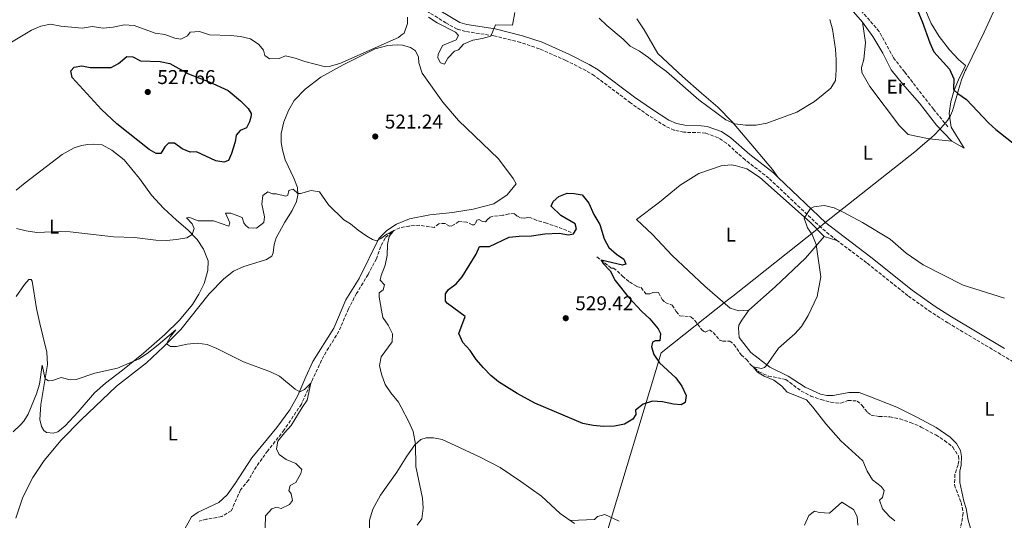
# Model space of a CAD drawing. Units: metres. Extents: x 641658 to 645117, y 4725256 to 4727640.
# Drawn here: x 643605 to 644099, y 4727103 to 4727354 of the extents above; entities that cross this region are included whole.
import ezdxf
from ezdxf.enums import TextEntityAlignment as Align

# ---------------------------------------------------------------- set-up
doc = ezdxf.new("R2010")
doc.units = ezdxf.units.M
doc.header["$MEASUREMENT"] = 0
doc.linetypes.add('DGN Style 3', pattern=[2.435890702152634, 1.739921930109024, -0.6959687720436097])
for name, color, linetype, lineweight in [('Barranco lineal', 142, 'DGN Style 3', 13), ('Camino', 7, 'DGN Style 3', 0), ('Cota de punto acotado terreno', 7, 'Continuous', 0), ('Curva de nivel directora', 30, 'Continuous', 30), ('Curva de nivel intermedia', 30, 'Continuous', 0), ('Etiqueta de uso rústico', 92, 'Continuous', 0), ('Límite de Concejo', 7, 'Continuous', 0), ('Línea de cambio de uso (parcela vista)', 92, 'Continuous', 0), ('Margen derecho', 7, 'Continuous', 0), ('Punto acotado terreno (símbolo)', 7, 'Continuous', 0), ('Sifón shape', 142, 'Continuous', 0)]:
    doc.layers.add(name, color=color, linetype=linetype, lineweight=lineweight)
doc.styles.add('Style-Arial', font='arial.ttf')

# ---------------------------------------------------------------- blocks, each defined once
blk = doc.blocks.new('5PATER')
at = {"layer": 'Sifón shape', "linetype": 'Continuous', "lineweight": 0}
h = blk.add_hatch(color=51, dxfattribs=at)
edge = h.paths.add_edge_path()
edge.add_ellipse((0, 0), major_axis=(-0.1095731443231308, -0.1110710700762829), ratio=0.9994222409660317, start_angle=0, end_angle=360)

msp = doc.modelspace()

# ---------------------------------------------------------------- linework, layer by layer
at = {"layer": 'Barranco lineal', "color": 142, "linetype": 'DGN Style 3', "lineweight": 13}
for points in [[(644070.5899999999, 4727299.939999999, 522.6900000000023), (644063.3499999996, 4727308.710000001, 522.570000000007), (644048.8700000001, 4727327.470000001, 522.2200000000012), (644043.2699999996, 4727334.59, 521.75), (644036.1500000004, 4727347.75, 521.1699999999983), (644005.6699999999, 4727382.99, 520.2400000000052), (643973.1699999999, 4727424.710000001, 519.7700000000041), (643960.8200000003, 4727441.67, 519.529999999999), (643959.9600000001, 4727441.92, 519.3000000000029), (643959.0800000001, 4727441.689999999, 519.3000000000029), (643926.9299999997, 4727415.880000001, 518.25), (643907.9699999997, 4727399.189999999, 517.429999999993), (643896.8600000005, 4727388.949999999, 517.320000000007), (643892, 4727385.230000001, 517)], [(643881.7699999996, 4727246.970000001, 524.8699999999953), (643874.9900000002, 4727249.680000001, 524.7599999999948), (643869.3499999996, 4727251.550000001, 524.1699999999983), (643864.4600000001, 4727253.02, 524.0500000000029), (643861.5199999996, 4727254.32, 523.820000000007), (643859.8799999999, 4727254.390000001, 523.5899999999965), (643858.4100000003, 4727254.07, 523.4700000000012), (643856.3300000001, 4727254.310000001, 523.2400000000052), (643854.6699999999, 4727255.140000001, 523.1199999999953), (643853.1600000003, 4727256.390000001, 523.1199999999953), (643850.5099999999, 4727256.279999999, 523), (643847.5099999999, 4727255.539999999, 522.7700000000041), (643842.5199999996, 4727255.100000001, 522.5399999999936), (643841.04, 4727254.66, 522.5399999999936), (643839.6799999997, 4727253.439999999, 522.5399999999936), (643838.8399999999, 4727252.300000001, 522.3000000000029), (643837.2699999996, 4727252.49, 522.1900000000023), (643835.7199999997, 4727253.369999999, 522.070000000007), (643834.4500000002, 4727253.039999999, 522.070000000007), (643833.4699999997, 4727251.039999999, 522.070000000007), (643832.9900000002, 4727250.779999999, 522.070000000007), (643832.0800000001, 4727250.699999999, 522.070000000007), (643829.4400000004, 4727252.17, 521.8399999999965), (643825.4400000004, 4727252.430000001, 521.6000000000058), (643821.8499999996, 4727250.189999999, 521.3699999999953), (643820.6799999997, 4727250.050000001, 521.3699999999953), (643818.4299999997, 4727251.49, 521.3699999999953), (643815.3200000003, 4727251.32, 521.3699999999953), (643813.0700000003, 4727249.49, 521.0200000000041), (643805.5599999997, 4727250.529999999, 520.8999999999943), (643800.54, 4727250.180000001, 520.5500000000029), (643795.8300000001, 4727249.25, 520.0800000000017), (643791.6900000004, 4727247.32, 519.9700000000012), (643788.4100000003, 4727244.130000001, 519.6199999999953), (643786.2199999997, 4727239.880000001, 519.3800000000047), (643784.0899999999, 4727233.779999999, 519.029999999999), (643779.9000000004, 4727225.9, 518.5599999999977), (643774.1200000001, 4727216.4, 517.8600000000006), (643770.0300000003, 4727208.59, 517.1600000000036), (643765.2800000003, 4727197.470000001, 516.6999999999971), (643757.6399999997, 4727185.050000001, 515.8800000000047), (643751.7800000003, 4727172.689999999, 515.0599999999977), (643746.4299999997, 4727160.82, 514.5899999999965), (643737.8600000005, 4727147.92, 514.0099999999948), (643729.5499999998, 4727137.460000001, 513.3099999999977), (643723.8899999997, 4727129.529999999, 512.3699999999953), (643719.8899999997, 4727122.710000001, 511.6699999999983), (643715.9199999999, 4727117.84, 511.2100000000065), (643711.3099999997, 4727107.310000001, 511.0899999999965), (643706.5999999996, 4727104.57, 510.8600000000006), (643704.1399999997, 4727103.91, 510.7400000000052), (643698.6799999997, 4727103.140000001, 510.6199999999953), (643695.2000000002, 4727102.08, 510.5099999999948)], [(643894.6600000003, 4727234.67, 525.2100000000064), (643901.7800000003, 4727229.050000001, 524.5099999999948), (643902.9299999997, 4727229.039999999, 524.3899999999994), (643904.8700000001, 4727227.600000001, 524.2700000000041), (643907.4000000004, 4727225.050000001, 524.1600000000036), (643910.9000000004, 4727222.140000001, 523.8099999999977), (643914.6600000003, 4727219.869999999, 523.570000000007), (643916.8300000001, 4727219.289999999, 523.3399999999965), (643919.2000000002, 4727216.140000001, 522.8699999999953), (643921.0700000003, 4727216.100000001, 522.6399999999994), (643922.75, 4727216.789999999, 522.5200000000041), (643924.4100000003, 4727217.029999999, 522.3999999999943), (643925.4699999997, 4727216.76, 522.2899999999936), (643927.3300000001, 4727213.359999999, 522.0500000000029), (643928.9000000004, 4727211.810000001, 522.0500000000029), (643932.4199999999, 4727210.470000001, 521.9400000000023), (643934.4100000003, 4727207.24, 521.820000000007), (643936.2300000006, 4727205.189999999, 521.6999999999971), (643941.7699999996, 4727204.67, 521.4700000000012), (643943.7199999997, 4727202.789999999, 521.3500000000058), (643947.1699999999, 4727198.09, 521.1199999999953), (643948.9500000002, 4727196.91, 521.1199999999953), (643951.04, 4727198.029999999, 521.1199999999953), (643952.9000000004, 4727196.779999999, 521), (643956.3099999997, 4727192.890000001, 520.8899999999994), (643957.6900000004, 4727192.470000001, 520.8899999999994), (643961.2000000002, 4727192.480000001, 520.5399999999936), (643963.3600000005, 4727190.65, 520.4199999999983), (643966.9600000001, 4727185.59, 520.3000000000029), (643969.6699999999, 4727183.199999999, 520.3000000000029), (643971.7699999996, 4727180.57, 520.070000000007), (643975.8399999999, 4727177.08, 519.8300000000017), (643980.5499999998, 4727174.92, 519.4799999999959), (643989.2999999998, 4727173.27, 519.1300000000047), (643996.9900000002, 4727167.41, 518.8999999999943), (644001.7999999998, 4727164.890000001, 518.8999999999943), (644007, 4727163.09, 518.779999999999), (644011.8700000001, 4727161.77, 518.429999999993), (644016.9699999997, 4727161.310000001, 518.320000000007), (644020.5, 4727162.710000001, 518.320000000007), (644025.0700000003, 4727162.390000001, 518.320000000007), (644027.5199999996, 4727160.27, 518.0800000000017), (644030.3499999996, 4727156.640000001, 517.9700000000012), (644032.0800000001, 4727155.300000001, 517.7299999999959), (644035.9900000002, 4727154.680000001, 517.6199999999953), (644041.4800000006, 4727154.49, 517.5), (644046.5899999999, 4727153.4, 517.3800000000047), (644051.79, 4727151.689999999, 517.2700000000041), (644057.2400000002, 4727149.369999999, 517.1499999999943), (644064.5499999998, 4727145.369999999, 517.1499999999943), (644068.9500000002, 4727142.630000001, 516.9199999999983), (644073, 4727139.26, 516.5599999999977), (644075.8600000005, 4727134.869999999, 516.3300000000017), (644076.0999999996, 4727132.380000001, 516.2100000000064), (644075.6600000003, 4727130.380000001, 515.8600000000006), (644074.0999999996, 4727125.58, 515.75), (644073.8600000005, 4727120.310000001, 515.5099999999948), (644077.1799999997, 4727111.5, 515.5099999999948), (644078.2999999998, 4727106.17, 515.279999999999), (644076.54, 4727096.619999999, 514.6999999999971)]]:
    msp.add_polyline3d(points, dxfattribs=at)
at = {"layer": 'Camino', "color": 7, "linetype": 'DGN Style 3', "lineweight": 0}
for points in [[(644014.94, 4727242.940000001, 519.6399999999996), (644007.1399999993, 4727249.199999999, 519.8099999999977), (643980.82, 4727274.11, 520.5099999999948), (643968.9600000001, 4727283.380000004, 520.5099999999948), (643959.5700000002, 4727291.680000001, 520.5099999999948), (643955.4400000017, 4727294.450000001, 520.6100000000007), (643949.0500000013, 4727296.720000002, 520.8200000000071), (643946.6099999984, 4727296.99, 520.9499999999971), (643938.2499999986, 4727297.2, 522.1199999999953), (643933.3599999981, 4727298.17, 522.1999999999972), (643928.9400000013, 4727300.26, 522.2700000000042), (643920.4499999976, 4727305.670000002, 522.4400000000023), (643911.44, 4727311.99, 522.5599999999977), (643893.3399999995, 4727325.58, 522.5599999999977), (643889.0599999991, 4727328.160000003, 522.5599999999977), (643878.9600000004, 4727333.260000001, 522.5599999999977), (643865.8400000001, 4727339.060000001, 521.8300000000019), (643856.3799999985, 4727342.220000002, 521.070000000007), (643842.9099999992, 4727345.580000001, 520.2100000000064), (643828.6900000012, 4727347.76, 519.3500000000059), (643824.5799999986, 4727348.92, 519.3500000000059), (643818.9499999981, 4727352.040000003, 519.1999999999971), (643808.8299999973, 4727358.300000001, 519.050000000003)], [(644203.4400000017, 4727095.890000001, 514.0899999999965), (644198.3099999975, 4727104.890000002, 514.2400000000052), (644195.1099999989, 4727108.75, 514.2299999999959), (644192.9299999997, 4727110.460000002, 514.2400000000052), (644188.6299999993, 4727113.040000001, 514.279999999999), (644177.1299999993, 4727118.420000002, 514.820000000007), (644172.7999999997, 4727120.910000001, 515.1600000000036), (644165.1900000012, 4727126.119999999, 515.5800000000019), (644161.9699999979, 4727128.990000002, 515.6999999999971), (644152.0399999992, 4727140.230000001, 516.0800000000017), (644131.7300000006, 4727162.119999999, 516.8600000000007), (644126.0899999988, 4727167.670000002, 517.0099999999948), (644122.230000001, 4727170.860000002, 517.1799999999931), (644070.6099999994, 4727201.560000001, 518.179999999993), (644062.1999999983, 4727206.960000002, 518.2599999999949), (644050.5699999988, 4727215.170000001, 518.5599999999978), (644029.8099999984, 4727231.760000001, 519.3500000000059), (644014.94, 4727242.940000001, 519.6399999999996)]]:
    msp.add_polyline3d(points, dxfattribs=at)
at = {"layer": 'Curva de nivel directora', "color": 30, "linetype": 'Continuous', "lineweight": 30, "flags": 128}
for points, elevation in [([(644055.4799999995, 4727358.000000002), (644057.7500000005, 4727352.690000001), (644061.4499999996, 4727342.070000002), (644063.5700000008, 4727337.540000001), (644071.4499999998, 4727328.810000001), (644073.6099999989, 4727323.939999999), (644073.4599999993, 4727318.87), (644073.7499999999, 4727318.330000003), (644075.5400000003, 4727316.720000003), (644079.9199999989, 4727313.650000001), (644090.8800000002, 4727301.99), (644094.5700000006, 4727298.61), (644112.7200000002, 4727284.450000001), (644116.909999999, 4727281.740000002), (644122.3099999991, 4727280.119999999), (644126.8099999985, 4727280.850000001), (644130.9100000003, 4727283.36), (644133.9000000008, 4727287.37), (644141.3799999997, 4727301.260000002), (644150.230000001, 4727314.25), (644155.7199999985, 4727323.49), (644158.1500000004, 4727328.500000002), (644161.5599999989, 4727339.520000001)], 525.0000000000001), ([(643707.6299999994, 4727282.250000001), (643703.53, 4727282.92), (643693.8399999985, 4727287.420000001), (643690.6799999999, 4727287.250000001), (643686.7100000003, 4727288.880000001), (643682.8199999989, 4727291.78), (643679.8499999985, 4727291.660000001), (643677.9699999986, 4727289.970000002), (643676.0399999997, 4727286.480000001), (643673.5599999985, 4727286.609999999), (643670.0999999985, 4727288.57), (643653.86, 4727301.390000002), (643646.1799999998, 4727308.57), (643631.4700000001, 4727324.630000004), (643630.88, 4727328.050000003), (643632.5199999984, 4727329.82), (643636.3299999994, 4727330.590000002), (643640.6299999999, 4727329.630000001), (643651.1599999998, 4727329.600000001), (643654.6800000002, 4727331.66), (643658.86, 4727335.2), (643661.8799999997, 4727335.010000001), (643665.76, 4727333.060000001), (643675.6100000005, 4727332.770000001), (643680.4999999988, 4727331.750000002), (643689.92, 4727326.520000001), (643700.2899999992, 4727322.550000002), (643709.7899999986, 4727318.100000001), (643715.9699999989, 4727312.880000002), (643719.7799999998, 4727309.04), (643721.3400000001, 4727306.690000001), (643721.3099999987, 4727305.37), (643720.4999999995, 4727302.439999999), (643718.9799999996, 4727299.5), (643715.7599999988, 4727298.029999999), (643713.6699999989, 4727295.689999999), (643713.1799999994, 4727292.430000001), (643711.389999999, 4727286.470000002), (643709.9699999996, 4727282.970000001), (643707.6299999994, 4727282.250000001)], 525.0000000000003), ([(643907.5099999983, 4727230.460000002), (643896.7999999995, 4727232.980000001), (643897.7800000008, 4727231.380000001), (643901.2199999985, 4727227.750000001), (643903.8099999991, 4727222.9), (643910.2899999988, 4727214.65), (643917.0700000003, 4727207.280000002), (643921.1600000008, 4727203.680000001), (643925.3299999994, 4727198.600000001), (643926.5199999984, 4727196.240000002), (643926.2100000001, 4727192.660000001), (643923.8399999985, 4727192.52), (643922.4500000004, 4727191.940000001), (643921.9499999997, 4727189.529999999), (643923.1399999988, 4727185.680000001), (643926.02, 4727181.59), (643934.2199999986, 4727174.039999999), (643937.2299999995, 4727169.880000002), (643939.4299999988, 4727165.11), (643938.9199999992, 4727161.600000001), (643936.8299999994, 4727160.51), (643933.0099999994, 4727160.750000001), (643927.5499999989, 4727162.080000001), (643922.5499999988, 4727162.36), (643917.740000001, 4727160.900000001), (643913.9999999992, 4727157.850000001), (643914.2000000003, 4727155.65), (643912.5499999986, 4727153.350000001), (643908.4, 4727150.86), (643903.5099999995, 4727149.810000001), (643897.9100000004, 4727149.640000001), (643892.6599999999, 4727150.100000001), (643887.5999999995, 4727151.07), (643863.4500000007, 4727161.400000001), (643854.5999999993, 4727166.25), (643845.3500000001, 4727172.11), (643841.4599999986, 4727175.240000002), (643837.699999999, 4727179.050000001), (643834.1299999994, 4727183.230000001), (643831.0899999996, 4727187.760000002), (643827.359999999, 4727191.720000002), (643825.3999999989, 4727196.25), (643828.5999999996, 4727204.850000001), (643819.7599999995, 4727211.240000002), (643818.6299999985, 4727212.410000001), (643818.6699999988, 4727216.199999999), (643820.1300000005, 4727218.380000001), (643823.9799999995, 4727221.140000002), (643827.0399999995, 4727224.660000003), (643834.0899999992, 4727236.07), (643835.7099999997, 4727239.960000002), (643840.8399999995, 4727239.850000001), (643850.6799999988, 4727244.610000002), (643855.6499999998, 4727245.17), (643861.8899999983, 4727245.200000001), (643868.5199999999, 4727246.190000001), (643875.61, 4727246.66), (643880.3999999999, 4727245.78), (643882.8899999999, 4727246.24), (643884.4199999988, 4727248.790000001), (643883.699999999, 4727251.250000002), (643876.5300000008, 4727255.449999999), (643871.6799999983, 4727260.08), (643872.6500000006, 4727262.420000001), (643875.5699999997, 4727265.010000002), (643879.7800000008, 4727266.570000002), (643883.1899999996, 4727266.529999999), (643887.1599999992, 4727265.76), (643890.599999999, 4727261.680000001), (643893.1399999983, 4727256.03), (643896.0399999995, 4727250.86), (643898.3099999982, 4727243.820000002), (643900.53, 4727239.34), (643904.4299999981, 4727236.000000001), (643908.19, 4727233.490000002), (643909.0899999985, 4727231.000000001), (643907.5099999983, 4727230.460000002)], 525.0000000000002)]:
    msp.add_lwpolyline(points, dxfattribs=dict(at, elevation=elevation))
at = {"layer": 'Curva de nivel intermedia', "color": 30, "linetype": 'Continuous', "lineweight": 0, "flags": 128}
for points, elevation in [([(643810.26, 4727354.970000001), (643814.5000000001, 4727352.149999999), (643823.7300000014, 4727347.390000002), (643825.3000000005, 4727345.65), (643824.0399999998, 4727343.5), (643817.2000000002, 4727340.75), (643814.9900000019, 4727336.279999998), (643814.8700000012, 4727334.51), (643816.1600000008, 4727331.990000002), (643818.2000000017, 4727331.409999999), (643819.820000002, 4727334.369999999), (643823.1700000004, 4727337.810000001), (643825.190000001, 4727338.600000001), (643827.7600000014, 4727341.400000001), (643832.3400000012, 4727343.390000001), (643837.1300000013, 4727344.199999999), (643841.3500000013, 4727345.410000001), (643843.7100000017, 4727351.130000001), (643852.3100000004, 4727350.88), (643853.39, 4727357.26)], 520), ([(643596.8899999995, 4727339.87), (643611.1000000008, 4727348.369999998), (643615.7900000003, 4727350.359999999), (643620.690000002, 4727351.359999998), (643625.8200000017, 4727350.390000001), (643636.6199999999, 4727349.4), (643641.5500000007, 4727350.189999999), (643647.0600000004, 4727349.419999998), (643652.0400000004, 4727349.890000001), (643657.6100000005, 4727351.109999998), (643662.6100000006, 4727350.769999999), (643673.1100000015, 4727346.84), (643678.0700000013, 4727346.210000001), (643682.9700000009, 4727344.329999999), (643685.9400000013, 4727343.88), (643689.3000000009, 4727345.599999999), (643690.6399999999, 4727347.409999999), (643695.3400000003, 4727347.8), (643700.3099999991, 4727345.999999999), (643710.9800000021, 4727345.689999998), (643715.9900000012, 4727345.23), (643720.9800000001, 4727344.119999999), (643725.1100000007, 4727341.289999999), (643727.5000000001, 4727338.41), (643728.1100000005, 4727335.679999999), (643730.4600000017, 4727334), (643735.3099999998, 4727334.219999999), (643738.5100000007, 4727335.550000002), (643743.3699999999, 4727334.319999999), (643748.1900000012, 4727332.640000002), (643758.6000000006, 4727330.010000001), (643760.3799999997, 4727330.180000001), (643765.6500000001, 4727331.73), (643795.0600000008, 4727344.789999999), (643796.4246250027, 4727345.819371109), (643797.9500000008, 4727346.970000001), (643799.5800000003, 4727351.689999999), (643799.6600000008, 4727354.929999998)], 520), ([(643895.7900000014, 4727354.45), (643899.6200000002, 4727350.71), (643907.780000001, 4727343.899999999), (643911.3700000006, 4727340.410000001), (643915.8900000001, 4727337.84), (643920.4000000008, 4727334.77), (643924.640000001, 4727331.189999999), (643929.450000001, 4727327.750000001), (643945.77, 4727313.52), (643959.2800000017, 4727303.480000001), (643963.8200000013, 4727301.349999999), (643969.1700000003, 4727300.680000001), (643974.5300000003, 4727300.689999999), (643979.7300000014, 4727301.699999999), (643994.8800000015, 4727307.33), (644003.6700000003, 4727312.679999999), (644008.1000000003, 4727316.080000001), (644011.9200000003, 4727319.310000001), (644014.2300000014, 4727323.189999999), (644014.6100000015, 4727328.439999999), (644014.530000001, 4727333.529999998), (644014.1700000011, 4727338.800000002), (644012.66, 4727348.909999999), (644011.3500000002, 4727353.739999999)], 520), ([(643804.5400000003, 4727100.07), (643806.8700000015, 4727103.31), (643807.4900000006, 4727108.640000001), (643807.2000000001, 4727113.630000002), (643803.8800000007, 4727129.630000001), (643803.6399999993, 4727140.689999999), (643802.4600000014, 4727147.05), (643800.2500000009, 4727152.029999999), (643796.4246250027, 4727159.28196573), (643795.0700000019, 4727161.849999999), (643791.3000000011, 4727166.489999999), (643788.4700000014, 4727170.609999998), (643786.650000002, 4727175.800000001), (643785.5800000012, 4727180.15), (643786.4400000018, 4727184.539999999), (643792.0000000007, 4727192.100000001), (643792.2000000019, 4727196.05), (643789.8900000007, 4727200.499999999), (643787.2500000009, 4727204.25), (643785.5000000009, 4727214.42), (643785.4699999995, 4727216.689999999), (643787.5300000004, 4727218.24), (643788.0500000013, 4727220.75), (643785.9800000014, 4727222.970000001), (643786.4800000021, 4727225.359999999), (643788.4300000012, 4727230.509999999), (643789.3900000001, 4727235.42), (643789.6900000018, 4727240.890000001), (643790.4900000021, 4727244.869999998), (643792.820000001, 4727247.850000001), (643789.2100000012, 4727246.130000001), (643786.3500000002, 4727243.909999999), (643784.0900000005, 4727242.749999999), (643782.070000002, 4727243.380000002), (643779.2100000011, 4727245.02), (643774.9500000008, 4727248.029999998), (643771.1199999996, 4727251.24), (643767.7300000011, 4727253.27), (643760.1200000005, 4727260.789999999), (643755.5100000014, 4727267.359999998), (643751.3099999994, 4727268.029999998), (643746.040000001, 4727266.48), (643744.6999999998, 4727266.46), (643742.3399999995, 4727268.579999999), (643740.1700000013, 4727267.939999999), (643739.5900000002, 4727265.65), (643738.6700000016, 4727265.219999999), (643733.780000001, 4727266.27), (643731.89, 4727266.31), (643729.57, 4727267.28), (643727.1800000005, 4727265.409999999), (643726.6799999998, 4727261.210000002), (643727.9299999992, 4727254.74), (643727.5400000004, 4727251.96), (643724.0300000012, 4727249.159999999), (643720.01, 4727249.269999999), (643718.3899999995, 4727250.67), (643717.6400000007, 4727251.73), (643716.8400000005, 4727254.369999999), (643711, 4727256.550000001), (643708.3800000005, 4727256.539999999), (643710.610000001, 4727251.84), (643710.1500000006, 4727250.149999999), (643702.4600000017, 4727252.7), (643694.6500000019, 4727252.749999999), (643690.0400000007, 4727254.680000001), (643688.9200000009, 4727254.350000001), (643691.6400000011, 4727251.199999998), (643692.7499999999, 4727248.989999999), (643691.7400000017, 4727245.869999999), (643688.9800000013, 4727244.249999999), (643683.8499999993, 4727243.369999998), (643678.7599999999, 4727242.970000001), (643673.410000001, 4727243.039999999), (643662.8499999997, 4727244.409999999)], 520), ([(644099.0099999995, 4727214.069999999), (644078.2800000005, 4727220.48), (644058.1600000017, 4727230.789999999), (644049.7400000017, 4727236.54), (644041.5800000011, 4727243.619999998), (644027.8200000012, 4727252.009999999), (644017.9999999999, 4727257.180000001), (644013.4900000015, 4727259.339999998), (644008.620000001, 4727260.470000001), (644003.4400000023, 4727259.75), (644001.7400000012, 4727258.889999999), (643998.5000000002, 4727254.159999999), (644000.1299999997, 4727249.269999999), (644002.4600000009, 4727245.880000001), (644004.5300000008, 4727240.920000001), (644006.9100000013, 4727224.659999999), (644005.0500000014, 4727214.779999998), (644000.6000000013, 4727205.289999999), (643997.1400000012, 4727199.859999998), (643993.86, 4727196.09), (643985.7100000004, 4727188.99), (643979.4400000008, 4727180.09), (643978.6000000003, 4727179.220000001), (643977.1800000012, 4727178.789999999), (643972.9600000011, 4727179.550000002), (643975.1800000005, 4727176.8), (643978.4400000017, 4727174.939999998), (643983.3500000001, 4727172.83), (643987.3400000001, 4727169.810000001), (643989.9400000017, 4727166.769999999), (643999.62, 4727163.039999999), (644002.9400000015, 4727159.279999998), (644009.3400000008, 4727150.930000001), (644016.850000001, 4727142.390000001), (644027.8600000015, 4727132.329999999), (644030.0499999998, 4727127.220000002), (644032.8600000016, 4727122.859999998), (644037.0999999995, 4727119.519999999), (644038.7000000001, 4727117.51), (644037.7800000012, 4727114.019999998), (644036.2500000002, 4727112.67), (644037.8100000003, 4727108.41), (644041.2800000015, 4727104.539999999), (644044.0300000008, 4727102.33)], 520), ([(643662.8499999997, 4727244.409999999), (643652.17, 4727244.720000001), (643630.5700000015, 4727247.230000001), (643625.5800000003, 4727247.449999999), (643613.820000001, 4727246.899999999), (643608.5400000016, 4727247.689999999), (643603.7000000002, 4727248.939999999)], 520), ([(643621.6900000012, 4727172.66), (643626.0800000011, 4727174.199999998), (643630.5300000013, 4727172.970000001), (643633.5900000012, 4727173.26), (643642.9500000001, 4727176.319999999), (643654.2199999997, 4727178.900000001), (643664.7400000007, 4727183.390000001), (643669.1100000006, 4727186.179999999), (643674.7000000007, 4727190.529999998), (643683.5400000009, 4727198.09), (643680.8499999996, 4727194.739999999), (643678.8600000005, 4727191.050000002), (643680.7699999993, 4727189.730000001), (643683.7599999999, 4727189.76), (643689.1800000002, 4727190.989999998), (643694.1600000003, 4727191.460000001), (643699.2600000009, 4727190.740000002), (643704.0900000011, 4727188.749999999), (643717.4400000018, 4727182.130000001), (643730.9900000015, 4727177.119999999), (643735.4200000016, 4727174.8), (643743.3000000007, 4727168.3), (643745.7000000012, 4727166.970000001), (643748.0800000017, 4727168.230000001), (643751.2199999999, 4727171.289999999), (643749.4200000007, 4727162.759999999), (643746.8300000001, 4727159.140000001), (643741.3600000005, 4727150.140000001), (643737.9600000008, 4727146.46), (643734.6500000005, 4727142.220000001), (643733.9000000017, 4727138.359999999), (643735.320000001, 4727135.569999999), (643738.7600000009, 4727133.08), (643743.740000001, 4727131.05), (643746.610000001, 4727127.98), (643746.1500000005, 4727125.99), (643743.7300000021, 4727121.609999998), (643740.8799999999, 4727120.050000001), (643740.0799999997, 4727117.519999999), (643741.3600000005, 4727115.939999999), (643741.9999999999, 4727112.429999999), (643740.4599999997, 4727110.520000001), (643736.3800000005, 4727108.439999999), (643733.9900000012, 4727109.21), (643731.5599999992, 4727108.249999999), (643728.4299999999, 4727104.769999999), (643728.2500000012, 4727098.619999997)], 515.0000000000001), ([(643601.9800000013, 4727147.029999999), (643605.570000001, 4727150.499999999), (643607.2400000007, 4727152.380000001), (643609.390000001, 4727155.77), (643613.610000001, 4727165.999999999), (643615.0999999996, 4727170.92), (643616.5200000012, 4727180.4), (643617.9500000017, 4727173.579999999), (643619.6399999993, 4727172.58), (643621.6900000012, 4727172.66)], 515.0000000000001), ([(644025.3800000005, 4727100.180000001), (644025.0899999999, 4727104.480000001), (644023.2700000005, 4727107.930000001), (644017.3600000007, 4727111.759999998), (644011.1900000017, 4727106.189999999), (644006.1700000013, 4727106.49), (644003.7800000019, 4727107.16), (644000.8800000006, 4727104.960000001), (643998.7000000014, 4727100.100000001)], 520), ([(643905.7000000001, 4727102.069999998), (643898.6200000012, 4727105.46), (643894.8900000006, 4727104.499999999), (643893.3400000016, 4727103.03), (643881.4000000014, 4727102.429999999)], 520)]:
    msp.add_lwpolyline(points, dxfattribs=dict(at, elevation=elevation))
at = {"layer": 'Límite de Concejo', "color": 7, "linetype": 'Continuous', "lineweight": 0}
for points in [[(644068.7399999984, 4727301.15, 522.63), (644070.379999999, 4727303.07, 522.99), (644071.8399999999, 4727305.65, 523.48), (644072.9200000018, 4727308.01, 523.78), (644073.3599999994, 4727309.540000001, 523.96), (644073.8999999985, 4727311.4, 524.1800000000001), (644074.7300000006, 4727314.33, 524.59), (644075.9299999997, 4727318.540000001, 525.27), (644077.4899999984, 4727323.52, 526.0500000000001), (644079.3200000003, 4727328, 526.75), (644079.7199999989, 4727328.82, 526.89), (644088.7600000016, 4727347.34, 527.48), (644096.3399999999, 4727363.970000001, 527.9200000000001)], [(643898.5100000016, 4727092.99, 519.2), (643926.8299999982, 4727186.630000001, 524.7), (643960.1499999985, 4727213.029999999, 521.86), (643962.7300000006, 4727215.07, 521.71), (644005.6600000003, 4727249.09, 519.87), (644008.9499999993, 4727251.699999999, 519.8200000000002), (644054.8599999994, 4727288.08, 521.35), (644055.3999999985, 4727288.550000001, 521.37), (644061.3599999994, 4727293.75, 521.5700000000002), (644063.6799999997, 4727295.790000001, 521.9300000000001), (644066.620000001, 4727298.83, 522.4300000000001), (644068.7399999984, 4727301.15, 522.63)]]:
    msp.add_polyline3d(points, dxfattribs=at)
at = {"layer": 'Línea de cambio de uso (parcela vista)', "color": 92, "linetype": 'Continuous', "lineweight": 0, "extrusion": (0.1107885526478371, -0.08517107868219113, 0.990187751872497), "elevation": -330760.9409598571, "flags": 128}
msp.add_lwpolyline([(4140218.647637369, 2347419.831301298), (4140236.058790278, 2347416.445574737), (4140256.672787467, 2347413.176246083), (4140271.02877178, 2347412.245969548)], dxfattribs=at)
at = {"layer": 'Línea de cambio de uso (parcela vista)', "color": 92, "linetype": 'Continuous', "lineweight": 0, "extrusion": (0.04055954347754407, -0.0122577101375865, 0.999101932725123), "elevation": -31305.04842103299, "flags": 128}
msp.add_lwpolyline([(4711418.119602408, 750433.5686975252), (4711418.119602407, 750426.9604526745)], dxfattribs=at)
at = {"layer": 'Línea de cambio de uso (parcela vista)', "color": 92, "linetype": 'Continuous', "lineweight": 0}
for points in [[(644027.7000000002, 4727352.449999999, 520.679999999993), (644004.4699999997, 4727379.220000001, 520.0899999999965)], [(644056.0700000003, 4727366.390000001, 527.679999999993), (644062.2800000003, 4727351.74, 527.570000000007), (644066.1299999999, 4727345.16, 527.570000000007), (644071.3499999996, 4727338.51, 527.3300000000017), (644075.9100000003, 4727333.65, 527.2200000000012), (644079.4600000001, 4727330.75, 527.1000000000058), (644075.9199999999, 4727323.560000001, 525.929999999993), (644073.75, 4727318.33, 525), (644071.9800000006, 4727312.380000001, 524.0599999999977), (644071.29, 4727306.539999999, 523.4799999999959), (644072.2800000003, 4727299.789999999, 523.1300000000047), (644078.7100000001, 4727289.289999999, 522.429999999993), (644072.54, 4727292.67, 522.429999999993)], [(643914.7000000002, 4727354.100000001, 517.9900000000052), (643918.2400000002, 4727348.57, 518.3399999999965), (643925.2300000006, 4727336.66, 518.6900000000023), (643937.5099999999, 4727325.210000001, 519.1600000000036), (643947.1299999999, 4727316.789999999, 519.6300000000047), (643955.3200000003, 4727309.859999999, 519.6300000000047), (643962.3700000001, 4727302.480000001, 519.9799999999959), (643973.7000000002, 4727289.300000001, 520.3300000000017), (643982.5899999999, 4727278.539999999, 520.3300000000017), (643985.4699999997, 4727274.550000001, 520.4499999999971)], [(644027.7000000002, 4727352.449999999, 520.679999999993), (644029.2800000003, 4727342.24, 520.679999999993), (644028.4400000004, 4727333.699999999, 520.679999999993), (644027.2699999996, 4727329.66, 520.679999999993), (644027.4100000003, 4727327.210000001, 520.679999999993), (644031.3899999997, 4727320.07, 520.679999999993), (644046.3499999996, 4727300.42, 521.5599999999977), (644050.7300000006, 4727296.130000001, 521.5599999999977), (644061.2000000002, 4727293.890000001, 521.5599999999977), (644072.54, 4727292.67, 522.429999999993)], [(644072.54, 4727292.67, 522.429999999993), (644064.8399999999, 4727300.730000001, 522.429999999993), (644056.3600000005, 4727311.77, 522.3099999999977), (644047.7800000003, 4727321.449999999, 521.9600000000064), (644042.0899999999, 4727328.49, 521.6100000000006), (644038.0099999999, 4727336.91, 521.2599999999948), (644032.9299999997, 4727345.25, 520.9100000000036), (644027.7000000002, 4727352.449999999, 520.679999999993)], [(643733.8300000001, 4727244.25, 518.4499999999971), (643738.1200000001, 4727252.180000001, 518.4499999999971), (643741.8499999996, 4727257.9, 518.9100000000036), (643744.0599999997, 4727262.460000001, 519.2599999999948), (643744.7400000002, 4727265.630000001, 519.8500000000058), (643744.5300000003, 4727269.480000001, 520.5500000000029), (643742.7000000002, 4727274.199999999, 521.0200000000041), (643738.2699999996, 4727283.32, 521.7200000000012), (643736.9400000004, 4727288.369999999, 521.7200000000012), (643736.3600000005, 4727292.109999999, 521.7200000000012), (643736.3899999997, 4727296.52, 521.6000000000058), (643737.5700000003, 4727302.460000001, 521.6000000000058), (643739.9100000003, 4727308.109999999, 521.25), (643742.8899999997, 4727313.130000001, 521.1300000000047), (643748.4100000003, 4727318.82, 520.779999999999), (643756.1799999997, 4727324.83, 520.5500000000029), (643767.4299999997, 4727331.100000001, 520.0800000000017), (643783.5, 4727339.02, 519.8500000000058), (643789.79, 4727340.710000001, 520.0800000000017), (643794.5099999999, 4727341.029999999, 520.1999999999971), (643797.2100000001, 4727340.880000001, 520.1999999999971), (643801.1699999999, 4727339.710000001, 520.3099999999977), (643803.6699999999, 4727338.09, 520.429999999993), (643805.1900000004, 4727334.930000001, 520.429999999993), (643805.3600000005, 4727332.01, 520.5500000000029), (643807.0099999999, 4727326.850000001, 520.779999999999), (643817.3799999999, 4727312.289999999, 521.6000000000058), (643825.1399999997, 4727303.100000001, 522.070000000007), (643845.3600000005, 4727283.82, 523.3500000000058), (643852.5700000003, 4727274.01, 523.820000000007), (643854.0800000001, 4727271.390000001, 523.9400000000023), (643849.6299999999, 4727265.76, 523.820000000007), (643842.9699999997, 4727261.289999999, 523.5899999999965), (643832.6200000001, 4727258.609999999, 523.1199999999953), (643822.1900000004, 4727256.880000001, 522.4199999999983), (643810.7699999996, 4727255.77, 521.7200000000012), (643800.6799999997, 4727253.850000001, 521.0200000000041), (643794.1100000005, 4727251.17, 520.6699999999983), (643789.2800000003, 4727248.01, 520.5500000000029), (643785.3499999996, 4727243.949999999, 520.0800000000017), (643775.5, 4727223.930000001, 518.8000000000029), (643768.8099999997, 4727213.17, 517.9799999999959), (643762.6699999999, 4727198.939999999, 516.8099999999977), (643752.2000000002, 4727182.310000001, 515.7599999999948), (643748.7199999997, 4727174.59, 515.179999999993), (643744.5999999996, 4727165.17, 514.9400000000023), (643740.6200000001, 4727157.980000001, 514.7100000000064), (643734.0700000003, 4727149.130000001, 514.1199999999953), (643721.6699999999, 4727133.970000001, 513.4199999999983), (643713.2300000006, 4727121.050000001, 512.6100000000006), (643709.25, 4727115.300000001, 512.4900000000052), (643705.0999999996, 4727111.470000001, 512.1399999999994), (643694.6900000004, 4727106.65, 511.5599999999977), (643691.4400000004, 4727104.27, 511.1999999999971), (643688.0099999999, 4727098.310000001, 510.8500000000058)], [(643603.5, 4727268.119999999, 520.779999999999), (643607.9800000006, 4727271.869999999, 520.8999999999943), (643626.4900000002, 4727286, 522.4199999999983), (643632.4699999997, 4727289.470000001, 523), (643636.25, 4727290.58, 523.1199999999953), (643639.2999999998, 4727291.100000001, 523.2299999999959), (643642.1100000005, 4727291.289999999, 523.3500000000058), (643646.5300000003, 4727290.92, 523.4700000000012), (643651.3499999996, 4727288.25, 523.5899999999965), (643657.6699999999, 4727283.4, 523.4700000000012), (643665.2400000002, 4727274.039999999, 522.6499999999943), (643671.3499999996, 4727265.680000001, 522.070000000007), (643677.3300000001, 4727259.140000001, 521.6000000000058), (643683.79, 4727253.039999999, 520.779999999999), (643689.5800000001, 4727248.230000001, 520.1999999999971), (643694.2100000001, 4727243.460000001, 519.6100000000006), (643697.4199999999, 4727238.51, 518.9100000000036), (643699.6500000004, 4727232.66, 518.4499999999971), (643699.5999999996, 4727227.890000001, 517.75), (643697.7400000002, 4727221.41, 517.0399999999936), (643694.9800000006, 4727216.01, 516.4600000000064), (643691.9000000004, 4727210.890000001, 516.2299999999959), (643685.29, 4727203.02, 515.7599999999948), (643678.0499999998, 4727195.850000001, 515.529999999999), (643667.25, 4727186.449999999, 515.2899999999936), (643656.8300000001, 4727177.9, 514.7100000000064), (643648.1799999997, 4727171.350000001, 514.3600000000006), (643642.7699999996, 4727166.539999999, 514.0099999999948), (643634.5, 4727156.9, 513.5399999999936), (643628.0099999999, 4727149.99, 513.3099999999977), (643624.3899999997, 4727146.970000001, 513.1900000000023), (643622.2199999997, 4727146.350000001, 513.1900000000023)], [(644008.6200000001, 4727244.850000001, 519.9199999999983), (644001.5999999996, 4727252.060000001, 519.9199999999983), (643976.1799999997, 4727274.74, 520.6199999999953), (643969.8499999996, 4727278.800000001, 520.9700000000012), (643963.9400000004, 4727280.52, 521.320000000007), (643961.9299999997, 4727280.810000001, 521.320000000007), (643956.9400000004, 4727280.41, 521.7899999999936), (643945.7800000003, 4727276.52, 522.3699999999953), (643936.4100000003, 4727270.730000001, 522.7200000000012), (643925.9400000004, 4727262.07, 523.4199999999983), (643914.4400000004, 4727253.460000001, 524.1300000000047), (643922.5199999996, 4727245.939999999, 523.5500000000029), (643932.4100000003, 4727235.470000001, 523.429999999993), (643948.79, 4727220.07, 522.4900000000052), (643961.3899999997, 4727208.9, 521.7899999999936), (643965.75, 4727207.57, 521.3300000000017), (643970.7400000002, 4727207.9, 520.9799999999959)], [(643617.5099999999, 4727132.560000001, 512.2599999999948), (643626.0199999996, 4727142.730000001, 512.4900000000052), (643636.0300000003, 4727153.01, 512.8399999999965), (643653.7199999997, 4727169.800000001, 513.7700000000041), (643668.7999999998, 4727181.640000001, 514.5899999999965), (643677.3700000001, 4727189.57, 514.9400000000023), (643686.0800000001, 4727198.210000001, 515.2899999999936), (643700.2199999997, 4727216.189999999, 515.9900000000052), (643707.5800000001, 4727223.65, 516.2299999999959), (643712.4699999997, 4727227.449999999, 516.5800000000017), (643717.5999999996, 4727229.880000001, 516.929999999993), (643723.5700000003, 4727231.689999999, 517.0399999999936), (643728.9100000003, 4727233.390000001, 517.6300000000047), (643731.7000000002, 4727235.100000001, 518.1000000000058), (643732.2599999999, 4727236.680000001, 518.2100000000064), (643732.7800000003, 4727240.970000001, 518.4499999999971), (643733.8300000001, 4727244.25, 518.4499999999971)], [(643622.2199999997, 4727146.350000001, 513.1900000000023), (643618.6900000004, 4727146.539999999, 513.4199999999983), (643617.2699999996, 4727147.539999999, 513.7700000000041), (643616.0899999999, 4727149.66, 513.8899999999994), (643615.3300000001, 4727153.15, 514.1199999999953), (643615.75, 4727160.680000001, 514.4700000000012), (643619.1600000003, 4727180.640000001, 515.2899999999936), (643618.79, 4727186.980000001, 515.7599999999948), (643616.7699999996, 4727195.09, 516.3399999999965), (643615.2800000003, 4727201.210000001, 517.1600000000036), (643613.6500000004, 4727208.730000001, 517.279999999999), (643611.5199999996, 4727222.59, 518.3300000000017), (643610.8899999997, 4727223.41, 518.4499999999971), (643609.79, 4727223.369999999, 518.4499999999971), (643607.5800000001, 4727220.83, 518.4499999999971), (643603.4299999997, 4727214.77, 518.5599999999977)], [(643970.7400000002, 4727207.9, 520.9799999999959), (643967.29, 4727202.99, 521.2100000000064), (643965.8099999997, 4727200.470000001, 520.9799999999959), (643965.54, 4727198.949999999, 520.8600000000006), (643965.9500000002, 4727194.279999999, 520.6300000000047), (643971.7100000001, 4727186.699999999, 520.3899999999994), (643981.2800000003, 4727179.430000001, 519.929999999993), (643990.5099999999, 4727174.92, 519.5800000000017), (643999, 4727169.390000001, 519.4600000000064), (644006.7000000002, 4727165.859999999, 518.9900000000052), (644009.8399999999, 4727165.25, 518.9900000000052), (644013, 4727165.25, 518.8699999999953), (644020.9900000002, 4727166.67, 518.7599999999948), (644026.1799999997, 4727166.630000001, 518.7599999999948), (644030.9900000002, 4727164.800000001, 518.7599999999948), (644044.9900000002, 4727159.24, 518.5200000000041), (644054.9900000002, 4727154.369999999, 518.1699999999983), (644064.6500000004, 4727149.130000001, 517.3600000000006), (644071.7999999998, 4727144.300000001, 517.1199999999953), (644074.8399999999, 4727141.130000001, 516.8899999999994), (644076.8300000001, 4727137.609999999, 516.7700000000041), (644077.4400000004, 4727134.59, 516.6600000000036), (644077.2400000002, 4727130.220000001, 516.6600000000036), (644076.5099999999, 4727127.220000001, 516.4199999999983), (644076.5, 4727121.51, 516.4199999999983), (644078.5, 4727112.210000001, 516.1900000000023), (644079.7100000001, 4727108.529999999, 516.1900000000023), (644080.6900000004, 4727102.640000001, 516.1900000000023), (644082.1900000004, 4727097.449999999, 516.1900000000023)], [(643780.6500000004, 4727097.550000001, 519.7200000000012), (643780.6200000001, 4727102.699999999, 519.3699999999953), (643782.3200000003, 4727108.210000001, 519.0200000000041), (643786.0599999997, 4727115.15, 518.9100000000036), (643794.25, 4727126.699999999, 519.3699999999953), (643799.25, 4727134.810000001, 519.7200000000012), (643803.3700000001, 4727140.460000001, 519.9600000000064), (643806.4199999999, 4727143.15, 520.4199999999983), (643808.9299999997, 4727143.9, 520.5399999999936), (643812.7199999997, 4727143.960000001, 520.7700000000041), (643817, 4727143.08, 520.8899999999994), (643826.1299999999, 4727138.91, 521.1199999999953), (643836.0700000003, 4727134.24, 521.1199999999953), (643846.0499999998, 4727129.08, 521.1199999999953), (643856.5300000003, 4727121.99, 521.0099999999948), (643866.7800000003, 4727114.680000001, 520.7700000000041), (643876.25, 4727106.039999999, 520.4199999999983), (643883.3600000005, 4727101.050000001, 519.8399999999965)], [(643603.2400000002, 4727103.57, 511.1999999999971), (643606.7999999998, 4727114.24, 511.6699999999983), (643611.8600000005, 4727123.99, 511.9100000000035), (643617.5099999999, 4727132.560000001, 512.2599999999948)]]:
    msp.add_polyline3d(points, dxfattribs=at)
at = {"layer": 'Margen derecho', "color": 7, "linetype": 'Continuous', "lineweight": 0}
for points in [[(643985.469999999, 4727274.550000001, 520.4499999999972), (643983.1199999999, 4727276.779999999, 520.5099999999948), (643971.2100000009, 4727286.08, 520.5099999999948), (643961.7199999981, 4727294.470000001, 520.5099999999948), (643957.0300000008, 4727297.62, 520.6100000000007), (643949.8400000003, 4727300.170000001, 520.8200000000071), (643946.8500000018, 4727300.500000002, 520.9499999999971), (643938.6399999999, 4727300.710000002, 522.1199999999953), (643934.469999999, 4727301.529999999, 522.1999999999972), (643930.6400000001, 4727303.34, 522.2700000000042), (643922.4100000003, 4727308.590000001, 522.4400000000023), (643913.510000002, 4727314.84, 522.5599999999977), (643895.3099999987, 4727328.500000002, 522.5599999999977), (643890.7600000022, 4727331.240000002, 522.5599999999977), (643880.4600000003, 4727336.440000001, 522.5599999999977), (643867.1099999995, 4727342.34, 521.8300000000019), (643857.3599999996, 4727345.600000001, 521.070000000007), (643843.6, 4727349.029999999, 520.2100000000064), (643829.4400000002, 4727351.2, 519.3500000000059), (643825.9299999987, 4727352.190000001, 519.3500000000059), (643810.5100000004, 4727361.400000001, 519.050000000003)], [(644098.909999999, 4727188.82, 517.6699999999984), (644072.4600000001, 4727204.550000002, 518.179999999993), (644064.1599999988, 4727209.880000001, 518.2599999999949), (644052.6799999988, 4727217.980000001, 518.5599999999978), (644031.9600000009, 4727234.540000001, 519.3500000000059), (644009.4499999981, 4727251.850000001, 519.8099999999977), (643985.469999999, 4727274.550000001, 520.4499999999972)]]:
    msp.add_polyline3d(points, dxfattribs=at)

# ---------------------------------------------------------------- block references
at = {"layer": 'Punto acotado terreno (símbolo)', "color": 7, "linetype": 'Continuous', "lineweight": 0, "xscale": 10, "yscale": 10, "zscale": 10}
for p in [(643669.4400000013, 4727317.380000002, 527.660000000004), (643783.4800000002, 4727295.07, 521.2400000000057), (643878.9999999985, 4727203.939999999, 529.4199999999987)]:
    msp.add_blockref('5PATER', p, dxfattribs=at)

# ---------------------------------------------------------------- texts
at = {"layer": 'Cota de punto acotado terreno', "color": 7, "linetype": 'Continuous', "lineweight": 0, "style": 'Style-Arial'}
for s, p in [('527.66', (643674.2199999985, 4727321.380000002, 527.6600000000036)), ('521.24', (643788.2600000018, 4727299.07, 521.2400000000052)), ('529.42', (643883.7699999989, 4727207.939999999, 529.4199999999983))]:
    msp.add_text(s, height=7.000000000000002, dxfattribs=at).set_placement(p)
at = {"layer": 'Etiqueta de uso rústico', "color": 92, "linetype": 'Continuous', "lineweight": 0, "style": 'Style-Arial'}
for s, p in [('Er', (644044.4754566093, 4727320.060010002, 521.4499999999971)), ('L', (644030.4414203803, 4727286.95001, 520.9100000000036)), ('L', (643622.5214203774, 4727249.880010002, 520.0899999999965)), ('L', (643961.78142038, 4727245.860010001, 521.679999999993)), ('L', (644091.4614203805, 4727158.480010001, 517.2200000000012)), ('L', (643681.9614203798, 4727146.160010001, 513.1699999999983))]:
    msp.add_text(s, height=7.000000000000002, dxfattribs=at).set_placement(p, align=Align.MIDDLE_CENTER)

doc.saveas('drawing.dxf')
